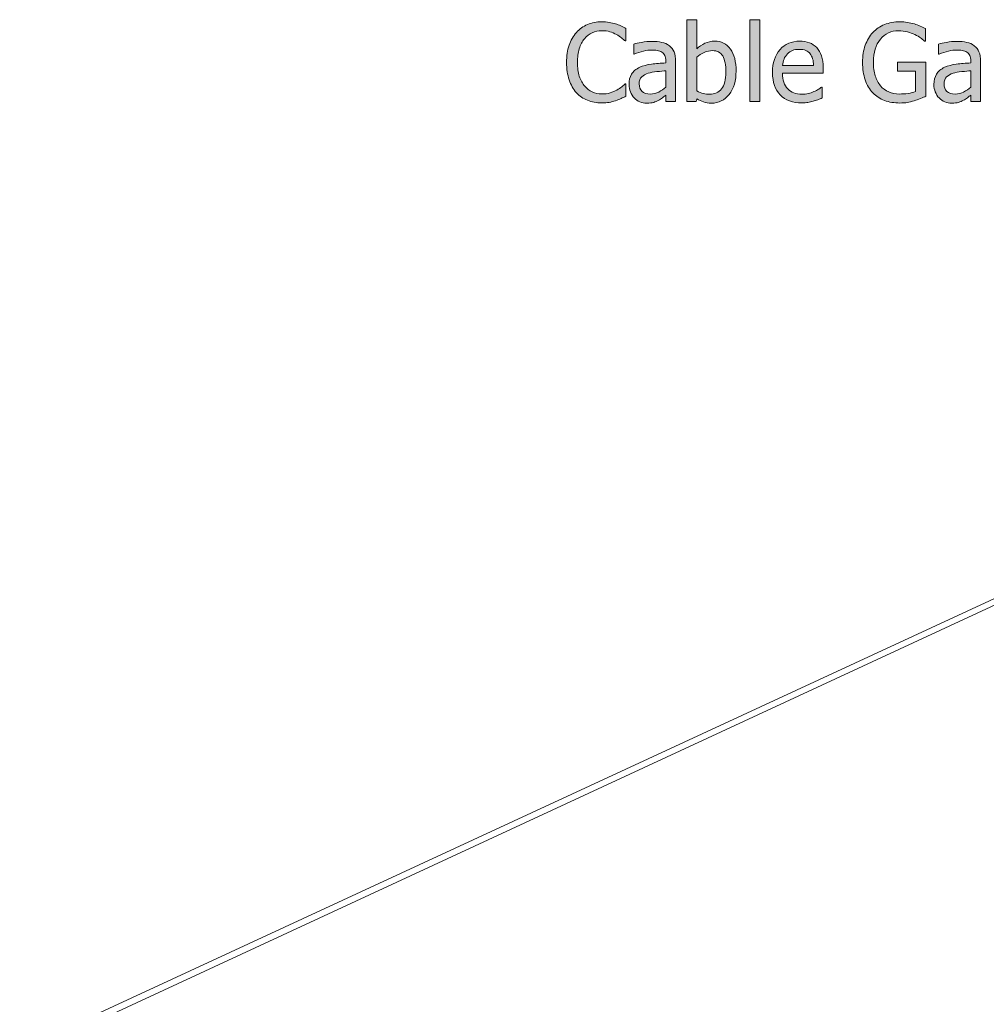
# Model space of a CAD drawing. Units: inches. Extents: x -287 to 1031, y -479 to 557.
# Drawn here: x -68 to 39, y -186 to -76 of the extents above; entities that cross this region are included whole.
import ezdxf

# ---------------------------------------------------------------- set-up
doc = ezdxf.new("R2010")
doc.units = ezdxf.units.IN
doc.header["$MEASUREMENT"] = 0
doc.layers.add('Capa 1', color=7, linetype='Continuous')

# ---------------------------------------------------------------- blocks, each defined once
blk = doc.blocks.new('block 3')
at = {"layer": 'Capa 1', "true_color": 0x505050}
h = blk.add_hatch(color=251, dxfattribs=at)
h.dxf.hatch_style = 2
edge = h.paths.add_edge_path()
edge.add_spline(control_points=[(-2.56, -85.28), (-2.34, -85.23), (-2.1, -85.17), (-1.85, -85.09), (-1.61, -85.01), (-1.4, -84.93), (-1.23, -84.85), (-1.06, -84.77), (-0.88, -84.68), (-0.69, -84.59), (-0.69, -84.59), (-0.69, -83.21), (-0.69, -83.21), (-0.69, -83.21), (-0.78, -83.21), (-0.78, -83.21), (-0.87, -83.3), (-0.99, -83.41), (-1.15, -83.53), (-1.3, -83.66), (-1.49, -83.79), (-1.7, -83.91), (-1.93, -84.03), (-2.18, -84.13), (-2.46, -84.22), (-2.75, -84.3), (-3.06, -84.34), (-3.4, -84.34), (-3.76, -84.34), (-4.11, -84.27), (-4.44, -84.12), (-4.77, -83.97), (-5.05, -83.76), (-5.29, -83.47), (-5.54, -83.17), (-5.74, -82.81), (-5.89, -82.37), (-6.03, -81.94), (-6.1, -81.43), (-6.1, -80.83), (-6.1, -80.27), (-6.04, -79.76), (-5.9, -79.31), (-5.76, -78.86), (-5.57, -78.49), (-5.32, -78.19), (-5.07, -77.9), (-4.78, -77.67), (-4.45, -77.52), (-4.12, -77.37), (-3.77, -77.29), (-3.4, -77.29), (-3.05, -77.29), (-2.75, -77.33), (-2.49, -77.41), (-2.23, -77.49), (-1.98, -77.59), (-1.76, -77.71), (-1.53, -77.84), (-1.34, -77.97), (-1.18, -78.1), (-1.02, -78.23), (-0.88, -78.35), (-0.78, -78.44), (-0.78, -78.44), (-0.69, -78.44), (-0.69, -78.44), (-0.69, -78.44), (-0.69, -77.04), (-0.69, -77.04), (-0.88, -76.93), (-1.08, -76.84), (-1.27, -76.75), (-1.47, -76.66), (-1.66, -76.59), (-1.85, -76.53), (-2.07, -76.46), (-2.31, -76.41), (-2.56, -76.37), (-2.82, -76.32), (-3.09, -76.3), (-3.38, -76.3), (-3.97, -76.3), (-4.51, -76.4), (-4.98, -76.61), (-5.46, -76.81), (-5.87, -77.11), (-6.22, -77.5), (-6.58, -77.9), (-6.85, -78.38), (-7.03, -78.92), (-7.22, -79.46), (-7.31, -80.1), (-7.31, -80.83), (-7.31, -81.56), (-7.21, -82.21), (-7.02, -82.78), (-6.83, -83.35), (-6.56, -83.82), (-6.21, -84.2), (-5.87, -84.58), (-5.45, -84.86), (-4.98, -85.05), (-4.5, -85.25), (-3.97, -85.34), (-3.4, -85.34), (-3.05, -85.34), (-2.77, -85.32), (-2.56, -85.28), (-2.56, -85.28), (-2.56, -85.28), (-2.56, -85.28)], knot_values=[0, 0, 0, 0, 1, 1, 1, 2, 2, 2, 3, 3, 3, 4, 4, 4, 5, 5, 5, 6, 6, 6, 7, 7, 7, 8, 8, 8, 9, 9, 9, 10, 10, 10, 11, 11, 11, 12, 12, 12, 13, 13, 13, 14, 14, 14, 15, 15, 15, 16, 16, 16, 17, 17, 17, 18, 18, 18, 19, 19, 19, 20, 20, 20, 21, 21, 21, 22, 22, 22, 23, 23, 23, 24, 24, 24, 25, 25, 25, 26, 26, 26, 27, 27, 27, 28, 28, 28, 29, 29, 29, 30, 30, 30, 31, 31, 31, 32, 32, 32, 33, 33, 33, 34, 34, 34, 35, 35, 35, 36, 36, 36, 37, 37, 37, 37], degree=3, periodic=1)
edge = h.paths.add_edge_path()
edge.add_spline(control_points=[(2.97, -84.13), (2.69, -84.28), (2.37, -84.35), (2.02, -84.35), (1.62, -84.35), (1.31, -84.26), (1.1, -84.06), (0.89, -83.87), (0.78, -83.59), (0.78, -83.21), (0.78, -82.88), (0.88, -82.62), (1.07, -82.44), (1.26, -82.25), (1.5, -82.12), (1.8, -82.03), (2.04, -81.95), (2.37, -81.89), (2.77, -81.85), (3.17, -81.81), (3.5, -81.78), (3.76, -81.76), (3.76, -81.76), (3.76, -83.57), (3.76, -83.57), (3.51, -83.79), (3.25, -83.98), (2.97, -84.13), (2.97, -84.13), (2.97, -84.13), (2.97, -84.13)], knot_values=[0, 0, 0, 0, 1, 1, 1, 2, 2, 2, 3, 3, 3, 4, 4, 4, 5, 5, 5, 6, 6, 6, 7, 7, 7, 8, 8, 8, 9, 9, 9, 10, 10, 10, 10], degree=3, periodic=1)
edge = h.paths.add_edge_path()
edge.add_spline(control_points=[(3.76, -85.18), (3.76, -85.18), (4.85, -85.18), (4.85, -85.18), (4.85, -85.18), (4.85, -80.71), (4.85, -80.71), (4.85, -80.3), (4.8, -79.95), (4.68, -79.66), (4.56, -79.38), (4.38, -79.15), (4.15, -78.97), (3.9, -78.78), (3.62, -78.66), (3.31, -78.59), (3, -78.52), (2.63, -78.48), (2.18, -78.48), (1.81, -78.48), (1.43, -78.52), (1.05, -78.59), (0.67, -78.66), (0.38, -78.72), (0.18, -78.78), (0.18, -78.78), (0.18, -79.9), (0.18, -79.9), (0.18, -79.9), (0.24, -79.9), (0.24, -79.9), (0.59, -79.75), (0.93, -79.64), (1.27, -79.57), (1.62, -79.49), (1.92, -79.45), (2.17, -79.45), (2.39, -79.45), (2.59, -79.47), (2.8, -79.5), (3, -79.53), (3.17, -79.59), (3.31, -79.68), (3.45, -79.76), (3.56, -79.88), (3.64, -80.04), (3.72, -80.2), (3.76, -80.41), (3.76, -80.67), (3.76, -80.67), (3.76, -80.88), (3.76, -80.88), (3.18, -80.91), (2.64, -80.96), (2.14, -81.02), (1.64, -81.08), (1.21, -81.2), (0.84, -81.37), (0.43, -81.56), (0.12, -81.81), (-0.07, -82.13), (-0.26, -82.45), (-0.35, -82.83), (-0.35, -83.29), (-0.35, -83.58), (-0.3, -83.86), (-0.2, -84.12), (-0.09, -84.38), (0.05, -84.61), (0.23, -84.79), (0.41, -84.97), (0.62, -85.11), (0.86, -85.21), (1.11, -85.31), (1.36, -85.37), (1.63, -85.37), (1.96, -85.37), (2.21, -85.34), (2.4, -85.28), (2.58, -85.23), (2.77, -85.15), (2.96, -85.05), (3.1, -84.98), (3.25, -84.88), (3.4, -84.76), (3.55, -84.65), (3.67, -84.55), (3.76, -84.49), (3.76, -84.49), (3.76, -85.18), (3.76, -85.18), (3.76, -85.18), (3.76, -85.18), (3.76, -85.18)], knot_values=[0, 0, 0, 0, 1, 1, 1, 2, 2, 2, 3, 3, 3, 4, 4, 4, 5, 5, 5, 6, 6, 6, 7, 7, 7, 8, 8, 8, 9, 9, 9, 10, 10, 10, 11, 11, 11, 12, 12, 12, 13, 13, 13, 14, 14, 14, 15, 15, 15, 16, 16, 16, 17, 17, 17, 18, 18, 18, 19, 19, 19, 20, 20, 20, 21, 21, 21, 22, 22, 22, 23, 23, 23, 24, 24, 24, 25, 25, 25, 26, 26, 26, 27, 27, 27, 28, 28, 28, 29, 29, 29, 30, 30, 30, 31, 31, 31, 31], degree=3, periodic=1)
h = blk.add_hatch(color=251, dxfattribs=at)
h.dxf.hatch_style = 2
edge = h.paths.add_edge_path()
edge.add_spline(control_points=[(9.97, -83.78), (9.65, -84.18), (9.21, -84.38), (8.65, -84.38), (8.39, -84.38), (8.15, -84.35), (7.94, -84.29), (7.72, -84.23), (7.48, -84.14), (7.2, -84), (7.2, -84), (7.2, -80.25), (7.2, -80.25), (7.45, -80.04), (7.73, -79.86), (8.04, -79.72), (8.34, -79.58), (8.65, -79.51), (8.95, -79.51), (9.47, -79.51), (9.86, -79.71), (10.1, -80.11), (10.33, -80.52), (10.45, -81.11), (10.45, -81.89), (10.45, -82.75), (10.29, -83.38), (9.97, -83.78), (9.97, -83.78), (9.97, -83.78), (9.97, -83.78)], knot_values=[0, 0, 0, 0, 1, 1, 1, 2, 2, 2, 3, 3, 3, 4, 4, 4, 5, 5, 5, 6, 6, 6, 7, 7, 7, 8, 8, 8, 9, 9, 9, 10, 10, 10, 10], degree=3, periodic=1)
edge = h.paths.add_edge_path()
edge.add_spline(control_points=[(10.95, -79.34), (10.53, -78.75), (9.94, -78.46), (9.21, -78.46), (8.79, -78.46), (8.43, -78.54), (8.1, -78.7), (7.78, -78.87), (7.48, -79.07), (7.2, -79.32), (7.2, -79.32), (7.2, -76.07), (7.2, -76.07), (7.2, -76.07), (6.1, -76.07), (6.1, -76.07), (6.1, -76.07), (6.1, -85.18), (6.1, -85.18), (6.1, -85.18), (7.13, -85.18), (7.13, -85.18), (7.13, -85.18), (7.2, -84.88), (7.2, -84.88), (7.45, -85.03), (7.7, -85.15), (7.95, -85.23), (8.2, -85.32), (8.5, -85.37), (8.86, -85.37), (9.64, -85.37), (10.29, -85.04), (10.81, -84.39), (11.33, -83.73), (11.59, -82.87), (11.59, -81.8), (11.59, -80.76), (11.38, -79.94), (10.95, -79.34), (10.95, -79.34), (10.95, -79.34), (10.95, -79.34)], knot_values=[0, 0, 0, 0, 1, 1, 1, 2, 2, 2, 3, 3, 3, 4, 4, 4, 5, 5, 5, 6, 6, 6, 7, 7, 7, 8, 8, 8, 9, 9, 9, 10, 10, 10, 11, 11, 11, 12, 12, 12, 13, 13, 13, 14, 14, 14, 14], degree=3, periodic=1)
h.paths.add_polyline_path([(14.23, -76.07), (13.13, -76.07), (13.13, -85.18), (14.23, -85.18)])
h = blk.add_hatch(color=251, dxfattribs=at)
h.dxf.hatch_style = 2
edge = h.paths.add_edge_path()
edge.add_spline(control_points=[(30.68, -85.29), (30.91, -85.25), (31.16, -85.18), (31.45, -85.1), (31.66, -85.04), (31.9, -84.96), (32.14, -84.86), (32.39, -84.75), (32.59, -84.67), (32.74, -84.6), (32.74, -84.6), (32.74, -80.79), (32.74, -80.79), (32.74, -80.79), (29.57, -80.79), (29.57, -80.79), (29.57, -80.79), (29.57, -81.81), (29.57, -81.81), (29.57, -81.81), (31.59, -81.81), (31.59, -81.81), (31.59, -81.81), (31.59, -84.07), (31.59, -84.07), (31.37, -84.16), (31.09, -84.23), (30.77, -84.28), (30.45, -84.33), (30.12, -84.35), (29.79, -84.35), (29.35, -84.35), (28.95, -84.27), (28.6, -84.11), (28.25, -83.96), (27.94, -83.73), (27.69, -83.43), (27.44, -83.12), (27.24, -82.75), (27.1, -82.31), (26.96, -81.88), (26.9, -81.36), (26.9, -80.78), (26.9, -79.73), (27.16, -78.88), (27.67, -78.25), (28.19, -77.62), (28.87, -77.3), (29.71, -77.3), (30.06, -77.3), (30.39, -77.34), (30.69, -77.42), (31, -77.5), (31.27, -77.6), (31.5, -77.71), (31.78, -77.85), (32, -77.97), (32.16, -78.08), (32.31, -78.2), (32.46, -78.32), (32.6, -78.45), (32.6, -78.45), (32.7, -78.45), (32.7, -78.45), (32.7, -78.45), (32.7, -77.05), (32.7, -77.05), (32.55, -76.98), (32.36, -76.89), (32.12, -76.78), (31.88, -76.68), (31.66, -76.6), (31.47, -76.54), (31.22, -76.47), (30.96, -76.41), (30.69, -76.37), (30.42, -76.32), (30.14, -76.3), (29.85, -76.3), (29.23, -76.3), (28.66, -76.4), (28.14, -76.61), (27.62, -76.82), (27.19, -77.11), (26.83, -77.5), (26.46, -77.89), (26.18, -78.37), (25.99, -78.92), (25.79, -79.48), (25.69, -80.11), (25.69, -80.81), (25.69, -81.55), (25.79, -82.21), (25.98, -82.78), (26.18, -83.35), (26.46, -83.83), (26.83, -84.22), (27.19, -84.6), (27.63, -84.88), (28.14, -85.07), (28.66, -85.26), (29.22, -85.35), (29.84, -85.35), (30.17, -85.35), (30.45, -85.33), (30.68, -85.29), (30.68, -85.29), (30.68, -85.29), (30.68, -85.29)], knot_values=[0, 0, 0, 0, 1, 1, 1, 2, 2, 2, 3, 3, 3, 4, 4, 4, 5, 5, 5, 6, 6, 6, 7, 7, 7, 8, 8, 8, 9, 9, 9, 10, 10, 10, 11, 11, 11, 12, 12, 12, 13, 13, 13, 14, 14, 14, 15, 15, 15, 16, 16, 16, 17, 17, 17, 18, 18, 18, 19, 19, 19, 20, 20, 20, 21, 21, 21, 22, 22, 22, 23, 23, 23, 24, 24, 24, 25, 25, 25, 26, 26, 26, 27, 27, 27, 28, 28, 28, 29, 29, 29, 30, 30, 30, 31, 31, 31, 32, 32, 32, 33, 33, 33, 34, 34, 34, 35, 35, 35, 36, 36, 36, 36], degree=3, periodic=1)
edge = h.paths.add_edge_path()
edge.add_spline(control_points=[(36.96, -84.13), (36.68, -84.28), (36.37, -84.35), (36.02, -84.35), (35.61, -84.35), (35.3, -84.26), (35.09, -84.06), (34.88, -83.87), (34.78, -83.59), (34.78, -83.21), (34.78, -82.88), (34.87, -82.62), (35.06, -82.44), (35.26, -82.25), (35.5, -82.12), (35.79, -82.03), (36.04, -81.95), (36.36, -81.89), (36.76, -81.85), (37.16, -81.81), (37.49, -81.78), (37.75, -81.76), (37.75, -81.76), (37.75, -83.57), (37.75, -83.57), (37.51, -83.79), (37.24, -83.98), (36.96, -84.13), (36.96, -84.13), (36.96, -84.13), (36.96, -84.13)], knot_values=[0, 0, 0, 0, 1, 1, 1, 2, 2, 2, 3, 3, 3, 4, 4, 4, 5, 5, 5, 6, 6, 6, 7, 7, 7, 8, 8, 8, 9, 9, 9, 10, 10, 10, 10], degree=3, periodic=1)
edge = h.paths.add_edge_path()
edge.add_spline(control_points=[(37.75, -85.18), (37.75, -85.18), (38.85, -85.18), (38.85, -85.18), (38.85, -85.18), (38.85, -80.71), (38.85, -80.71), (38.85, -80.3), (38.79, -79.95), (38.67, -79.66), (38.56, -79.38), (38.38, -79.15), (38.14, -78.97), (37.89, -78.78), (37.62, -78.66), (37.31, -78.59), (37, -78.52), (36.62, -78.48), (36.17, -78.48), (35.8, -78.48), (35.43, -78.52), (35.05, -78.59), (34.67, -78.66), (34.38, -78.72), (34.17, -78.78), (34.17, -78.78), (34.17, -79.9), (34.17, -79.9), (34.17, -79.9), (34.24, -79.9), (34.24, -79.9), (34.58, -79.75), (34.93, -79.64), (35.27, -79.57), (35.61, -79.49), (35.91, -79.45), (36.17, -79.45), (36.38, -79.45), (36.59, -79.47), (36.79, -79.5), (37, -79.53), (37.17, -79.59), (37.31, -79.68), (37.45, -79.76), (37.56, -79.88), (37.64, -80.04), (37.71, -80.2), (37.75, -80.41), (37.75, -80.67), (37.75, -80.67), (37.75, -80.88), (37.75, -80.88), (37.18, -80.91), (36.64, -80.96), (36.14, -81.02), (35.64, -81.08), (35.2, -81.2), (34.84, -81.37), (34.42, -81.56), (34.12, -81.81), (33.93, -82.13), (33.74, -82.45), (33.64, -82.83), (33.64, -83.29), (33.64, -83.58), (33.69, -83.86), (33.8, -84.12), (33.9, -84.38), (34.04, -84.61), (34.22, -84.79), (34.4, -84.97), (34.62, -85.11), (34.86, -85.21), (35.1, -85.31), (35.36, -85.37), (35.63, -85.37), (35.96, -85.37), (36.21, -85.34), (36.39, -85.28), (36.57, -85.23), (36.76, -85.15), (36.96, -85.05), (37.1, -84.98), (37.24, -84.88), (37.39, -84.76), (37.54, -84.65), (37.66, -84.55), (37.75, -84.49), (37.75, -84.49), (37.75, -85.18), (37.75, -85.18), (37.75, -85.18), (37.75, -85.18), (37.75, -85.18)], knot_values=[0, 0, 0, 0, 1, 1, 1, 2, 2, 2, 3, 3, 3, 4, 4, 4, 5, 5, 5, 6, 6, 6, 7, 7, 7, 8, 8, 8, 9, 9, 9, 10, 10, 10, 11, 11, 11, 12, 12, 12, 13, 13, 13, 14, 14, 14, 15, 15, 15, 16, 16, 16, 17, 17, 17, 18, 18, 18, 19, 19, 19, 20, 20, 20, 21, 21, 21, 22, 22, 22, 23, 23, 23, 24, 24, 24, 25, 25, 25, 26, 26, 26, 27, 27, 27, 28, 28, 28, 29, 29, 29, 30, 30, 30, 31, 31, 31, 31], degree=3, periodic=1)
h = blk.add_hatch(color=251, dxfattribs=at)
h.dxf.hatch_style = 2
edge = h.paths.add_edge_path()
edge.add_spline(control_points=[(19.6, -85.29), (19.77, -85.26), (19.97, -85.21), (20.18, -85.15), (20.34, -85.11), (20.51, -85.05), (20.7, -84.98), (20.89, -84.9), (21.05, -84.84), (21.18, -84.79), (21.18, -84.79), (21.18, -83.58), (21.18, -83.58), (21.18, -83.58), (21.12, -83.58), (21.12, -83.58), (21.03, -83.66), (20.91, -83.74), (20.78, -83.82), (20.64, -83.91), (20.47, -83.99), (20.27, -84.08), (20.08, -84.17), (19.87, -84.24), (19.64, -84.29), (19.41, -84.35), (19.17, -84.38), (18.93, -84.38), (18.25, -84.38), (17.72, -84.17), (17.34, -83.77), (16.96, -83.37), (16.77, -82.79), (16.77, -82.03), (16.77, -82.03), (21.3, -82.03), (21.3, -82.03), (21.3, -82.03), (21.3, -81.43), (21.3, -81.43), (21.3, -80.9), (21.24, -80.46), (21.12, -80.1), (20.99, -79.74), (20.81, -79.43), (20.58, -79.18), (20.34, -78.93), (20.07, -78.75), (19.76, -78.63), (19.44, -78.52), (19.08, -78.46), (18.68, -78.46), (17.78, -78.46), (17.04, -78.77), (16.49, -79.4), (15.93, -80.03), (15.65, -80.88), (15.65, -81.95), (15.65, -83.03), (15.94, -83.87), (16.51, -84.45), (17.09, -85.04), (17.9, -85.34), (18.94, -85.34), (19.21, -85.34), (19.43, -85.32), (19.6, -85.29), (19.6, -85.29), (19.6, -85.29), (19.6, -85.29)], knot_values=[0, 0, 0, 0, 1, 1, 1, 2, 2, 2, 3, 3, 3, 4, 4, 4, 5, 5, 5, 6, 6, 6, 7, 7, 7, 8, 8, 8, 9, 9, 9, 10, 10, 10, 11, 11, 11, 12, 12, 12, 13, 13, 13, 14, 14, 14, 15, 15, 15, 16, 16, 16, 17, 17, 17, 18, 18, 18, 19, 19, 19, 20, 20, 20, 21, 21, 21, 22, 22, 22, 23, 23, 23, 23], degree=3, periodic=1)
edge = h.paths.add_edge_path()
edge.add_spline(control_points=[(16.77, -81.18), (16.79, -80.9), (16.85, -80.66), (16.93, -80.45), (17.02, -80.24), (17.14, -80.05), (17.31, -79.88), (17.47, -79.71), (17.66, -79.58), (17.87, -79.5), (18.07, -79.41), (18.32, -79.37), (18.61, -79.37), (18.91, -79.37), (19.16, -79.41), (19.36, -79.49), (19.56, -79.58), (19.73, -79.71), (19.86, -79.87), (19.97, -80.02), (20.06, -80.2), (20.12, -80.41), (20.19, -80.63), (20.22, -80.88), (20.23, -81.18), (20.23, -81.18), (16.77, -81.18), (16.77, -81.18), (16.77, -81.18), (16.77, -81.18), (16.77, -81.18)], knot_values=[0, 0, 0, 0, 1, 1, 1, 2, 2, 2, 3, 3, 3, 4, 4, 4, 5, 5, 5, 6, 6, 6, 7, 7, 7, 8, 8, 8, 9, 9, 9, 10, 10, 10, 10], degree=3, periodic=1)
at = {"layer": 'Capa 1', "lineweight": 0}
blk.add_lwpolyline([(14.23, -76.07), (13.13, -76.07), (13.13, -85.18), (14.23, -85.18), (14.23, -76.07), (14.23, -76.07)], dxfattribs=at)
at = {"layer": 'Capa 1', "color": 7, "lineweight": 9, "true_color": 0xffffff}
for points in [[(79.92, -122.3), (-68.29, -190.86)], [(80.23, -122.84), (-68, -191.53)]]:
    blk.add_lwpolyline(points, dxfattribs=at)
at = {"layer": 'Capa 1', "lineweight": 0}
for points, knots in [([(-2.56, -85.28), (-2.34, -85.23), (-2.1, -85.17), (-1.85, -85.09), (-1.61, -85.01), (-1.4, -84.93), (-1.23, -84.85), (-1.06, -84.77), (-0.88, -84.68), (-0.69, -84.59), (-0.69, -84.59), (-0.69, -83.21), (-0.69, -83.21), (-0.69, -83.21), (-0.78, -83.21), (-0.78, -83.21), (-0.87, -83.3), (-0.99, -83.41), (-1.15, -83.53), (-1.3, -83.66), (-1.49, -83.79), (-1.7, -83.91), (-1.93, -84.03), (-2.18, -84.13), (-2.46, -84.22), (-2.75, -84.3), (-3.06, -84.34), (-3.4, -84.34), (-3.76, -84.34), (-4.11, -84.27), (-4.44, -84.12), (-4.77, -83.97), (-5.05, -83.76), (-5.29, -83.47), (-5.54, -83.17), (-5.74, -82.81), (-5.89, -82.37), (-6.03, -81.94), (-6.1, -81.43), (-6.1, -80.83), (-6.1, -80.27), (-6.04, -79.76), (-5.9, -79.31), (-5.76, -78.86), (-5.57, -78.49), (-5.32, -78.19), (-5.07, -77.9), (-4.78, -77.67), (-4.45, -77.52), (-4.12, -77.37), (-3.77, -77.29), (-3.4, -77.29), (-3.05, -77.29), (-2.75, -77.33), (-2.49, -77.41), (-2.23, -77.49), (-1.98, -77.59), (-1.76, -77.71), (-1.53, -77.84), (-1.34, -77.97), (-1.18, -78.1), (-1.02, -78.23), (-0.88, -78.35), (-0.78, -78.44), (-0.78, -78.44), (-0.69, -78.44), (-0.69, -78.44), (-0.69, -78.44), (-0.69, -77.04), (-0.69, -77.04), (-0.88, -76.93), (-1.08, -76.84), (-1.27, -76.75), (-1.47, -76.66), (-1.66, -76.59), (-1.85, -76.53), (-2.07, -76.46), (-2.31, -76.41), (-2.56, -76.37), (-2.82, -76.32), (-3.09, -76.3), (-3.38, -76.3), (-3.97, -76.3), (-4.51, -76.4), (-4.98, -76.61), (-5.46, -76.81), (-5.87, -77.11), (-6.22, -77.5), (-6.58, -77.9), (-6.85, -78.38), (-7.03, -78.92), (-7.22, -79.46), (-7.31, -80.1), (-7.31, -80.83), (-7.31, -81.56), (-7.21, -82.21), (-7.02, -82.78), (-6.83, -83.35), (-6.56, -83.82), (-6.21, -84.2), (-5.87, -84.58), (-5.45, -84.86), (-4.98, -85.05), (-4.5, -85.25), (-3.97, -85.34), (-3.4, -85.34), (-3.05, -85.34), (-2.77, -85.32), (-2.56, -85.28), (-2.56, -85.28), (-2.56, -85.28), (-2.56, -85.28)], [0, 0, 0, 0, 1, 1, 1, 2, 2, 2, 3, 3, 3, 4, 4, 4, 5, 5, 5, 6, 6, 6, 7, 7, 7, 8, 8, 8, 9, 9, 9, 10, 10, 10, 11, 11, 11, 12, 12, 12, 13, 13, 13, 14, 14, 14, 15, 15, 15, 16, 16, 16, 17, 17, 17, 18, 18, 18, 19, 19, 19, 20, 20, 20, 21, 21, 21, 22, 22, 22, 23, 23, 23, 24, 24, 24, 25, 25, 25, 26, 26, 26, 27, 27, 27, 28, 28, 28, 29, 29, 29, 30, 30, 30, 31, 31, 31, 32, 32, 32, 33, 33, 33, 34, 34, 34, 35, 35, 35, 36, 36, 36, 37, 37, 37, 37]), ([(10.95, -79.34), (10.53, -78.75), (9.94, -78.46), (9.21, -78.46), (8.79, -78.46), (8.43, -78.54), (8.1, -78.7), (7.78, -78.87), (7.48, -79.07), (7.2, -79.32), (7.2, -79.32), (7.2, -76.07), (7.2, -76.07), (7.2, -76.07), (6.1, -76.07), (6.1, -76.07), (6.1, -76.07), (6.1, -85.18), (6.1, -85.18), (6.1, -85.18), (7.13, -85.18), (7.13, -85.18), (7.13, -85.18), (7.2, -84.88), (7.2, -84.88), (7.45, -85.03), (7.7, -85.15), (7.95, -85.23), (8.2, -85.32), (8.5, -85.37), (8.86, -85.37), (9.64, -85.37), (10.29, -85.04), (10.81, -84.39), (11.33, -83.73), (11.59, -82.87), (11.59, -81.8), (11.59, -80.76), (11.38, -79.94), (10.95, -79.34), (10.95, -79.34), (10.95, -79.34), (10.95, -79.34)], [0, 0, 0, 0, 1, 1, 1, 2, 2, 2, 3, 3, 3, 4, 4, 4, 5, 5, 5, 6, 6, 6, 7, 7, 7, 8, 8, 8, 9, 9, 9, 10, 10, 10, 11, 11, 11, 12, 12, 12, 13, 13, 13, 14, 14, 14, 14]), ([(30.68, -85.29), (30.91, -85.25), (31.16, -85.18), (31.45, -85.1), (31.66, -85.04), (31.9, -84.96), (32.14, -84.86), (32.39, -84.75), (32.59, -84.67), (32.74, -84.6), (32.74, -84.6), (32.74, -80.79), (32.74, -80.79), (32.74, -80.79), (29.57, -80.79), (29.57, -80.79), (29.57, -80.79), (29.57, -81.81), (29.57, -81.81), (29.57, -81.81), (31.59, -81.81), (31.59, -81.81), (31.59, -81.81), (31.59, -84.07), (31.59, -84.07), (31.37, -84.16), (31.09, -84.23), (30.77, -84.28), (30.45, -84.33), (30.12, -84.35), (29.79, -84.35), (29.35, -84.35), (28.95, -84.27), (28.6, -84.11), (28.25, -83.96), (27.94, -83.73), (27.69, -83.43), (27.44, -83.12), (27.24, -82.75), (27.1, -82.31), (26.96, -81.88), (26.9, -81.36), (26.9, -80.78), (26.9, -79.73), (27.16, -78.88), (27.67, -78.25), (28.19, -77.62), (28.87, -77.3), (29.71, -77.3), (30.06, -77.3), (30.39, -77.34), (30.69, -77.42), (31, -77.5), (31.27, -77.6), (31.5, -77.71), (31.78, -77.85), (32, -77.97), (32.16, -78.08), (32.31, -78.2), (32.46, -78.32), (32.6, -78.45), (32.6, -78.45), (32.7, -78.45), (32.7, -78.45), (32.7, -78.45), (32.7, -77.05), (32.7, -77.05), (32.55, -76.98), (32.36, -76.89), (32.12, -76.78), (31.88, -76.68), (31.66, -76.6), (31.47, -76.54), (31.22, -76.47), (30.96, -76.41), (30.69, -76.37), (30.42, -76.32), (30.14, -76.3), (29.85, -76.3), (29.23, -76.3), (28.66, -76.4), (28.14, -76.61), (27.62, -76.82), (27.19, -77.11), (26.83, -77.5), (26.46, -77.89), (26.18, -78.37), (25.99, -78.92), (25.79, -79.48), (25.69, -80.11), (25.69, -80.81), (25.69, -81.55), (25.79, -82.21), (25.98, -82.78), (26.18, -83.35), (26.46, -83.83), (26.83, -84.22), (27.19, -84.6), (27.63, -84.88), (28.14, -85.07), (28.66, -85.26), (29.22, -85.35), (29.84, -85.35), (30.17, -85.35), (30.45, -85.33), (30.68, -85.29), (30.68, -85.29), (30.68, -85.29), (30.68, -85.29)], [0, 0, 0, 0, 1, 1, 1, 2, 2, 2, 3, 3, 3, 4, 4, 4, 5, 5, 5, 6, 6, 6, 7, 7, 7, 8, 8, 8, 9, 9, 9, 10, 10, 10, 11, 11, 11, 12, 12, 12, 13, 13, 13, 14, 14, 14, 15, 15, 15, 16, 16, 16, 17, 17, 17, 18, 18, 18, 19, 19, 19, 20, 20, 20, 21, 21, 21, 22, 22, 22, 23, 23, 23, 24, 24, 24, 25, 25, 25, 26, 26, 26, 27, 27, 27, 28, 28, 28, 29, 29, 29, 30, 30, 30, 31, 31, 31, 32, 32, 32, 33, 33, 33, 34, 34, 34, 35, 35, 35, 36, 36, 36, 36]), ([(3.76, -85.18), (3.76, -85.18), (4.85, -85.18), (4.85, -85.18), (4.85, -85.18), (4.85, -80.71), (4.85, -80.71), (4.85, -80.3), (4.8, -79.95), (4.68, -79.66), (4.56, -79.38), (4.38, -79.15), (4.15, -78.97), (3.9, -78.78), (3.62, -78.66), (3.31, -78.59), (3, -78.52), (2.63, -78.48), (2.18, -78.48), (1.81, -78.48), (1.43, -78.52), (1.05, -78.59), (0.67, -78.66), (0.38, -78.72), (0.18, -78.78), (0.18, -78.78), (0.18, -79.9), (0.18, -79.9), (0.18, -79.9), (0.24, -79.9), (0.24, -79.9), (0.59, -79.75), (0.93, -79.64), (1.27, -79.57), (1.62, -79.49), (1.92, -79.45), (2.17, -79.45), (2.39, -79.45), (2.59, -79.47), (2.8, -79.5), (3, -79.53), (3.17, -79.59), (3.31, -79.68), (3.45, -79.76), (3.56, -79.88), (3.64, -80.04), (3.72, -80.2), (3.76, -80.41), (3.76, -80.67), (3.76, -80.67), (3.76, -80.88), (3.76, -80.88), (3.18, -80.91), (2.64, -80.96), (2.14, -81.02), (1.64, -81.08), (1.21, -81.2), (0.84, -81.37), (0.43, -81.56), (0.12, -81.81), (-0.07, -82.13), (-0.26, -82.45), (-0.35, -82.83), (-0.35, -83.29), (-0.35, -83.58), (-0.3, -83.86), (-0.2, -84.12), (-0.09, -84.38), (0.05, -84.61), (0.23, -84.79), (0.41, -84.97), (0.62, -85.11), (0.86, -85.21), (1.11, -85.31), (1.36, -85.37), (1.63, -85.37), (1.96, -85.37), (2.21, -85.34), (2.4, -85.28), (2.58, -85.23), (2.77, -85.15), (2.96, -85.05), (3.1, -84.98), (3.25, -84.88), (3.4, -84.76), (3.55, -84.65), (3.67, -84.55), (3.76, -84.49), (3.76, -84.49), (3.76, -85.18), (3.76, -85.18), (3.76, -85.18), (3.76, -85.18), (3.76, -85.18)], [0, 0, 0, 0, 1, 1, 1, 2, 2, 2, 3, 3, 3, 4, 4, 4, 5, 5, 5, 6, 6, 6, 7, 7, 7, 8, 8, 8, 9, 9, 9, 10, 10, 10, 11, 11, 11, 12, 12, 12, 13, 13, 13, 14, 14, 14, 15, 15, 15, 16, 16, 16, 17, 17, 17, 18, 18, 18, 19, 19, 19, 20, 20, 20, 21, 21, 21, 22, 22, 22, 23, 23, 23, 24, 24, 24, 25, 25, 25, 26, 26, 26, 27, 27, 27, 28, 28, 28, 29, 29, 29, 30, 30, 30, 31, 31, 31, 31]), ([(19.6, -85.29), (19.77, -85.26), (19.97, -85.21), (20.18, -85.15), (20.34, -85.11), (20.51, -85.05), (20.7, -84.98), (20.89, -84.9), (21.05, -84.84), (21.18, -84.79), (21.18, -84.79), (21.18, -83.58), (21.18, -83.58), (21.18, -83.58), (21.12, -83.58), (21.12, -83.58), (21.03, -83.66), (20.91, -83.74), (20.78, -83.82), (20.64, -83.91), (20.47, -83.99), (20.27, -84.08), (20.08, -84.17), (19.87, -84.24), (19.64, -84.29), (19.41, -84.35), (19.17, -84.38), (18.93, -84.38), (18.25, -84.38), (17.72, -84.17), (17.34, -83.77), (16.96, -83.37), (16.77, -82.79), (16.77, -82.03), (16.77, -82.03), (21.3, -82.03), (21.3, -82.03), (21.3, -82.03), (21.3, -81.43), (21.3, -81.43), (21.3, -80.9), (21.24, -80.46), (21.12, -80.1), (20.99, -79.74), (20.81, -79.43), (20.58, -79.18), (20.34, -78.93), (20.07, -78.75), (19.76, -78.63), (19.44, -78.52), (19.08, -78.46), (18.68, -78.46), (17.78, -78.46), (17.04, -78.77), (16.49, -79.4), (15.93, -80.03), (15.65, -80.88), (15.65, -81.95), (15.65, -83.03), (15.94, -83.87), (16.51, -84.45), (17.09, -85.04), (17.9, -85.34), (18.94, -85.34), (19.21, -85.34), (19.43, -85.32), (19.6, -85.29), (19.6, -85.29), (19.6, -85.29), (19.6, -85.29)], [0, 0, 0, 0, 1, 1, 1, 2, 2, 2, 3, 3, 3, 4, 4, 4, 5, 5, 5, 6, 6, 6, 7, 7, 7, 8, 8, 8, 9, 9, 9, 10, 10, 10, 11, 11, 11, 12, 12, 12, 13, 13, 13, 14, 14, 14, 15, 15, 15, 16, 16, 16, 17, 17, 17, 18, 18, 18, 19, 19, 19, 20, 20, 20, 21, 21, 21, 22, 22, 22, 23, 23, 23, 23]), ([(37.75, -85.18), (37.75, -85.18), (38.85, -85.18), (38.85, -85.18), (38.85, -85.18), (38.85, -80.71), (38.85, -80.71), (38.85, -80.3), (38.79, -79.95), (38.67, -79.66), (38.56, -79.38), (38.38, -79.15), (38.14, -78.97), (37.89, -78.78), (37.62, -78.66), (37.31, -78.59), (37, -78.52), (36.62, -78.48), (36.17, -78.48), (35.8, -78.48), (35.43, -78.52), (35.05, -78.59), (34.67, -78.66), (34.38, -78.72), (34.17, -78.78), (34.17, -78.78), (34.17, -79.9), (34.17, -79.9), (34.17, -79.9), (34.24, -79.9), (34.24, -79.9), (34.58, -79.75), (34.93, -79.64), (35.27, -79.57), (35.61, -79.49), (35.91, -79.45), (36.17, -79.45), (36.38, -79.45), (36.59, -79.47), (36.79, -79.5), (37, -79.53), (37.17, -79.59), (37.31, -79.68), (37.45, -79.76), (37.56, -79.88), (37.64, -80.04), (37.71, -80.2), (37.75, -80.41), (37.75, -80.67), (37.75, -80.67), (37.75, -80.88), (37.75, -80.88), (37.18, -80.91), (36.64, -80.96), (36.14, -81.02), (35.64, -81.08), (35.2, -81.2), (34.84, -81.37), (34.42, -81.56), (34.12, -81.81), (33.93, -82.13), (33.74, -82.45), (33.64, -82.83), (33.64, -83.29), (33.64, -83.58), (33.69, -83.86), (33.8, -84.12), (33.9, -84.38), (34.04, -84.61), (34.22, -84.79), (34.4, -84.97), (34.62, -85.11), (34.86, -85.21), (35.1, -85.31), (35.36, -85.37), (35.63, -85.37), (35.96, -85.37), (36.21, -85.34), (36.39, -85.28), (36.57, -85.23), (36.76, -85.15), (36.96, -85.05), (37.1, -84.98), (37.24, -84.88), (37.39, -84.76), (37.54, -84.65), (37.66, -84.55), (37.75, -84.49), (37.75, -84.49), (37.75, -85.18), (37.75, -85.18), (37.75, -85.18), (37.75, -85.18), (37.75, -85.18)], [0, 0, 0, 0, 1, 1, 1, 2, 2, 2, 3, 3, 3, 4, 4, 4, 5, 5, 5, 6, 6, 6, 7, 7, 7, 8, 8, 8, 9, 9, 9, 10, 10, 10, 11, 11, 11, 12, 12, 12, 13, 13, 13, 14, 14, 14, 15, 15, 15, 16, 16, 16, 17, 17, 17, 18, 18, 18, 19, 19, 19, 20, 20, 20, 21, 21, 21, 22, 22, 22, 23, 23, 23, 24, 24, 24, 25, 25, 25, 26, 26, 26, 27, 27, 27, 28, 28, 28, 29, 29, 29, 30, 30, 30, 31, 31, 31, 31]), ([(9.97, -83.78), (9.65, -84.18), (9.21, -84.38), (8.65, -84.38), (8.39, -84.38), (8.15, -84.35), (7.94, -84.29), (7.72, -84.23), (7.48, -84.14), (7.2, -84), (7.2, -84), (7.2, -80.25), (7.2, -80.25), (7.45, -80.04), (7.73, -79.86), (8.04, -79.72), (8.34, -79.58), (8.65, -79.51), (8.95, -79.51), (9.47, -79.51), (9.86, -79.71), (10.1, -80.11), (10.33, -80.52), (10.45, -81.11), (10.45, -81.89), (10.45, -82.75), (10.29, -83.38), (9.97, -83.78), (9.97, -83.78), (9.97, -83.78), (9.97, -83.78)], [0, 0, 0, 0, 1, 1, 1, 2, 2, 2, 3, 3, 3, 4, 4, 4, 5, 5, 5, 6, 6, 6, 7, 7, 7, 8, 8, 8, 9, 9, 9, 10, 10, 10, 10]), ([(16.77, -81.18), (16.79, -80.9), (16.85, -80.66), (16.93, -80.45), (17.02, -80.24), (17.14, -80.05), (17.31, -79.88), (17.47, -79.71), (17.66, -79.58), (17.87, -79.5), (18.07, -79.41), (18.32, -79.37), (18.61, -79.37), (18.91, -79.37), (19.16, -79.41), (19.36, -79.49), (19.56, -79.58), (19.73, -79.71), (19.86, -79.87), (19.97, -80.02), (20.06, -80.2), (20.12, -80.41), (20.19, -80.63), (20.22, -80.88), (20.23, -81.18), (20.23, -81.18), (16.77, -81.18), (16.77, -81.18), (16.77, -81.18), (16.77, -81.18), (16.77, -81.18)], [0, 0, 0, 0, 1, 1, 1, 2, 2, 2, 3, 3, 3, 4, 4, 4, 5, 5, 5, 6, 6, 6, 7, 7, 7, 8, 8, 8, 9, 9, 9, 10, 10, 10, 10]), ([(2.97, -84.13), (2.69, -84.28), (2.37, -84.35), (2.02, -84.35), (1.62, -84.35), (1.31, -84.26), (1.1, -84.06), (0.89, -83.87), (0.78, -83.59), (0.78, -83.21), (0.78, -82.88), (0.88, -82.62), (1.07, -82.44), (1.26, -82.25), (1.5, -82.12), (1.8, -82.03), (2.04, -81.95), (2.37, -81.89), (2.77, -81.85), (3.17, -81.81), (3.5, -81.78), (3.76, -81.76), (3.76, -81.76), (3.76, -83.57), (3.76, -83.57), (3.51, -83.79), (3.25, -83.98), (2.97, -84.13), (2.97, -84.13), (2.97, -84.13), (2.97, -84.13)], [0, 0, 0, 0, 1, 1, 1, 2, 2, 2, 3, 3, 3, 4, 4, 4, 5, 5, 5, 6, 6, 6, 7, 7, 7, 8, 8, 8, 9, 9, 9, 10, 10, 10, 10]), ([(36.96, -84.13), (36.68, -84.28), (36.37, -84.35), (36.02, -84.35), (35.61, -84.35), (35.3, -84.26), (35.09, -84.06), (34.88, -83.87), (34.78, -83.59), (34.78, -83.21), (34.78, -82.88), (34.87, -82.62), (35.06, -82.44), (35.26, -82.25), (35.5, -82.12), (35.79, -82.03), (36.04, -81.95), (36.36, -81.89), (36.76, -81.85), (37.16, -81.81), (37.49, -81.78), (37.75, -81.76), (37.75, -81.76), (37.75, -83.57), (37.75, -83.57), (37.51, -83.79), (37.24, -83.98), (36.96, -84.13), (36.96, -84.13), (36.96, -84.13), (36.96, -84.13)], [0, 0, 0, 0, 1, 1, 1, 2, 2, 2, 3, 3, 3, 4, 4, 4, 5, 5, 5, 6, 6, 6, 7, 7, 7, 8, 8, 8, 9, 9, 9, 10, 10, 10, 10])]:
    blk.add_open_spline(points, degree=3, knots=knots, dxfattribs=at)

msp = doc.modelspace()

# ---------------------------------------------------------------- block references
at = {"layer": 'Capa 1'}
msp.add_blockref('block 3', (0, 0), dxfattribs=at)

doc.saveas('drawing.dxf')
